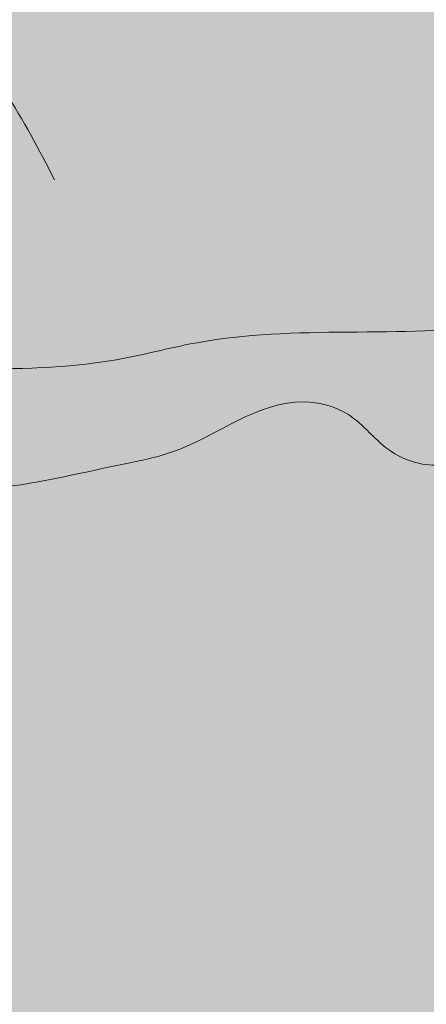
# Model space of a CAD drawing. Units: millimetres. Extents: x -386 to -281, y 73 to 178.
# Drawn here: x -376 to -375, y 88 to 89 of the extents above; entities that cross this region are included whole.
import ezdxf

# ---------------------------------------------------------------- set-up
doc = ezdxf.new("R2010")
doc.units = ezdxf.units.MM
doc.header["$MEASUREMENT"] = 0
for name, color, linetype, lineweight in [('0.1', 7, 'Continuous', 9), ('TEXTURA LINEAS BLANCAS', 255, 'Continuous', 13), ('texturas s{olidas', 253, 'Continuous', 9)]:
    doc.layers.add(name, color=color, linetype=linetype, lineweight=lineweight)

# ---------------------------------------------------------------- blocks, each defined once
blk = doc.blocks.new('NUBES')
at = {"layer": 'texturas s{olidas'}
h = blk.add_hatch(color=151, dxfattribs=at)
h.set_gradient(color1=(127, 191, 255), rotation=89.99999999999996, one_color=1, tint=1, name='CYLINDER')
edge = h.paths.add_edge_path()
edge.add_spline(control_points=[(-0.0001425954216074, 5.72154734755e-05), (-0.1304271485120125, 0.0525992431401505), (-0.0561883866150765, 1.035864400676473), (-0.4597456127289661, 1.178891965055981), (-0.5930419074254587, 1.183369822836879)], knot_values=[0.5644684363304818, 0.5644684363304818, 0.5644684363304818, 0.5644684363304818, 0.5872984147072132, 0.596130632897232, 0.596130632897232, 0.596130632897232, 0.596130632897232], degree=3, periodic=0)
edge.add_spline(control_points=[(-0.5930419074254587, 1.183369822836879), (-0.8682400627872084, 1.192614627459988), (-1.488974021831268, 0.9506092441220062), (-2.091168843708941, 1.06491598181833), (-2.638730514245365, 0.9178886703348323), (-3.039532827536503, 0.4716663966624992), (-3.770965114988142, 0.5080923567705327), (-4.453154112629587, 0.4097705627409596), (-5.386522950961534, 0.6580594827166806), (-6.202226703441168, 0.788253239005485), (-6.85487069570149, 1.332757397954877), (-7.389489961342861, 1.214116417822879), (-7.993370193239571, 1.279587764016866), (-8.79729473725024, 1.090075088695812), (-10.04971474754154, 1.543072633528366), (-11.00181273421742, 0.7192554898721255), (-11.87384332559543, 0.7322206857525089), (-12.26499406955565, 0.7875118145536248), (-12.82343861776792, 1.019838803268044), (-13.42257400055655, 1.148306284962359), (-14.05671877592431, 1.074181944986889), (-14.39231577366513, 1.176713680986267), (-14.54781836872121, 1.224222899276353)], knot_values=[0.596130632897232, 0.596130632897232, 0.596130632897232, 0.596130632897232, 0.6143652744466659, 0.6272666371768559, 0.6372434127447212, 0.6489048437902297, 0.6633662802523786, 0.6810520363072441, 0.6932344015599706, 0.7246203378949394, 0.7329764229747531, 0.7449227788710238, 0.7568681602703242, 0.7722258691956321, 0.7967116711401693, 0.8359929981703217, 0.84029345241387, 0.8523914155288114, 0.8610039520979634, 0.8789972332510047, 0.8909426146505325, 0.9012568597288154, 0.9012568597288154, 0.9012568597288154, 0.9012568597288154], degree=3, periodic=0)
edge.add_spline(control_points=[(-14.54781836872121, 1.224222899275672), (-14.09162349946768, 1.356084321229784), (-13.528241006097, 1.518927925326235), (-12.81531914015727, 1.384599816363843), (-12.4358519068013, 1.171347756070758), (-12.00382650227072, 1.203547836583195), (-11.61755590750908, 1.078058221661591), (-10.86159361889269, 1.081326237558924), (-10.0659111399475, 1.821954167899605), (-9.023082525083963, 1.611491064693779), (-8.16624460151229, 1.360600034974934), (-7.870343387811543, 2.080296495672938), (-7.220869762064919, 1.861115007441185), (-6.716240907097813, 1.921315262301675), (-6.251082961492668, 1.605321634658479), (-5.708191528314956, 1.470803594046173), (-4.986347516882116, 1.186987357808219), (-4.162225925884627, 1.342734794103307), (-3.426262607616536, 1.331601391677168), (-3.006980823856564, 1.597363652732838), (-2.861437567088841, 1.64575375340155)], knot_values=[0, 0, 0, 0, 0.0296756643552192, 0.0366482635024983, 0.0459608023488614, 0.0568540316297705, 0.0633663865380521, 0.0718415849416823, 0.1041463964579996, 0.1228415285209654, 0.1406231783737688, 0.1502959977549985, 0.162776648331853, 0.1767939638656408, 0.182692489082163, 0.1977365372021517, 0.2126448127760808, 0.231328788394247, 0.249908798447295, 0.2598764715294186, 0.2598764715294186, 0.2598764715294186, 0.2598764715294186], degree=3, periodic=0)
edge.add_spline(control_points=[(-2.861437567088841, 1.645753753400867), (-2.87206980230394, 1.690352023965033), (-2.899595358329406, 1.805811489420874), (-3.035279730110004, 1.913508784061034), (-3.173992081650681, 2.032698110882336), (-3.593103139282333, 2.166862107031249), (-3.114405508361529, 2.061666435560709), (-2.761330168248264, 2.293239785993478), (-2.292325029291305, 2.29010601847119), (-1.865742132588934, 2.555537230299759), (-1.507270342278046, 2.737064120683953), (-1.062612439591362, 2.691409565747449), (-0.6212466389823704, 2.966452284689636), (-0.1964670029793751, 2.87360787268858), (0.2570327831267605, 2.770321266404266), (0.4894797699063247, 3.077681636303281), (1.259031934099311, 3.051990768487311), (1.994022033732676, 3.243211994757871), (2.851996167517425, 3.308166435354733), (3.197017965758618, 3.554300905163471), (3.610210200517372, 3.681731700528303), (4.062339508766854, 3.299306114092928), (4.680905797153624, 3.171521998039223), (5.493595875345929, 3.057335405071626), (6.102854302388092, 2.749066124694536), (6.783910455477664, 2.727457198012983), (7.230623170270064, 2.783178097366259), (7.722946522547432, 2.712611229400522), (7.941550402520419, 2.26210865307223), (8.69532101342429, 2.381356191051394), (9.463393899494804, 2.075823870278838), (9.768088260532068, 2.559892712373539), (9.966525530633588, 2.793279326554226), (10.33149323343105, 2.696000585026524), (10.44795748681986, 2.319087800392479), (10.91165178403798, 2.196457667771254), (11.33381090981311, 2.240991571200194), (11.8065070946966, 2.410147174616211), (12.24488250942659, 2.236918480384929), (12.93364427369579, 2.307275247152003), (13.43083136800692, 1.98314942021494), (14.05196370113617, 1.925506106770284), (14.27158483793209, 2.243253168471654), (14.72429445624857, 2.084393091863944), (15.21515449010849, 1.989158833450119), (15.86869201586501, 1.760325032480634), (16.48853350924969, 1.50817569689377), (17.04252739965294, 1.672561195461298), (17.44866469297494, 1.601503392240146), (18.42726984024557, 1.432740327545728), (19.5191929558041, 1.5768717169002), (20.78750004922222, 1.23020243556425), (21.58151321850028, 1.226019675692214), (22.31129501226632, 1.216771693174905), (22.88846334811251, 1.386408121040801), (23.51919262299452, 1.161190841218284), (24.34370793147173, 0.9276621749485228), (24.92265984872938, 0.6454466802877051), (25.24795978814291, 0.4868762004618361)], knot_values=[0, 0, 0, 0, 0.0028902653004229, 0.0074825432106144, 0.0101676604150254, 0.0159662284937591, 0.0234805730827853, 0.0253466378673659, 0.0440985583729005, 0.0502607846454294, 0.0575500045022006, 0.0693575090561728, 0.0774189218743865, 0.0891367547274728, 0.0962462552096862, 0.1050500630597076, 0.1096607885472397, 0.1438982244439905, 0.1549506256518749, 0.1629782657520161, 0.1710841522868861, 0.180045032227079, 0.1979990934685614, 0.2111800652173561, 0.2325707441488888, 0.2405131283785781, 0.2542949251299017, 0.26209318292344, 0.270064132597325, 0.2818716371512972, 0.3062998277891537, 0.3104713713139299, 0.3175772624380808, 0.3240577306167856, 0.3300738957651162, 0.3409259084477178, 0.3505637793222926, 0.3578544217569776, 0.3721456463493027, 0.378824847206964, 0.4014159857327128, 0.4089418924955627, 0.4152008821451761, 0.4223469783597566, 0.4357113773457039, 0.4489106875767149, 0.4665274226042515, 0.4766240290252302, 0.4846001571906044, 0.4926296435537465, 0.5403839498706172, 0.5529262281199362, 0.5763962856165376, 0.590915805675181, 0.5995950708566827, 0.6140323951174074, 0.6320200907833456, 0.6550886919435853, 0.6550886919435853, 0.6550886919435853, 0.6550886919435853], degree=3, periodic=0)
edge.add_spline(control_points=[(25.24795978814291, 0.4868762004618361), (24.96128276179979, 0.4150194801412681), (24.37783152999737, 0.2687751419790629), (23.46673925484129, 0.2616323287822979), (22.63386755414649, -0.0025668507131513), (22.03950101436431, 0.333008098165692), (21.36576594431744, 0.3455799374420962), (20.78204592088014, 0.4945234690461576), (19.99317799088158, 0.6441366896541468), (19.49994763593486, 1.075571484977329), (18.88531754353335, 0.9157505271776925), (18.6881259458105, 0.6308123558319494), (18.08259981622541, 0.3939302527116979), (17.43923344010091, 1.004123781476718), (16.46738228514687, 0.8613050876134591), (15.51947396565674, 0.9046481461459734), (14.44010947915967, 0.9051311194550636), (13.49567971007173, 0.8592908802960437), (12.65297639612436, 0.8080390679292007), (11.99110766726971, 1.061630193415908), (11.19513058344591, 1.129596018407653), (10.89982782953757, 0.4432019573622484), (10.13265022382143, 0.7279935810949496), (9.531342896670141, 1.093032179322334), (8.64534785570413, 1.555767955387636), (8.228149289472185, 0.934141685239524), (7.725939813144804, 0.9353544303982062), (7.332277956536129, 1.137330581471529), (6.887266269699237, 1.357926789622978), (6.158336494211082, 1.446611749902444), (5.293940234925456, 1.181048554360813), (4.365227211066438, 1.343735218906658), (3.490813134618178, 1.25097931247933), (2.64605771710319, 0.8954746296113854), (1.728587781309215, 0.5855176990521616), (0.6867988959022568, 1.014016370092349), (0.1285059941353666, -0.0512997209674495), (5.62970399e-08, -2.24736709e-08)], knot_values=[0, 0, 0, 0, 0.0188287740011493, 0.0383207246299307, 0.0587776779255095, 0.0710432068642401, 0.0798244050197312, 0.1015080579151416, 0.1095043270973404, 0.1312950263047542, 0.1383544782817632, 0.1472911507863239, 0.1525121202940729, 0.1779651421099882, 0.1925114553871393, 0.21384611315988, 0.2390602425716591, 0.2613865282074284, 0.274963217198835, 0.2918981135474535, 0.3084981172183766, 0.3174328246834582, 0.33210858097737, 0.3485905566085117, 0.3704680998780029, 0.3794047723825266, 0.3910824682099572, 0.3984668208385421, 0.408015855415358, 0.4226906457434149, 0.4442233243296414, 0.4646113882208481, 0.4821737845318301, 0.4996548707427185, 0.5235401406105226, 0.5419649510297418, 0.5644601082503921, 0.5644601082503921, 0.5644601082503921, 0.5644601082503921], degree=3, periodic=0)
edge.add_arc((-0.5693224912828329, -1.418694053341595), 1.528666384815103, 5.7510940714875005, 68.13438651207417, ccw=False)
edge.add_arc((1.278999712646964, -1.748646771821426), 0.5835909835642629, 10.364379711797426, 124.1197240395409, ccw=False)
edge.add_arc((2.175849410154225, -2.905166689018415), 1.302152448748792, -20.12389846154298, 104.3522478014379, ccw=False)
edge.add_spline(control_points=[(3.398506529566475, -3.353174019464574), (3.439484003360576, -3.527582521825422), (3.516123460670085, -3.853775713688547), (3.039528397505591, -3.677706375093293), (3.003615546022046, -3.376089646143666), (2.660007093014995, -3.053138139985321), (2.415873277652622, -2.504841716195981), (1.705307426012609, -2.467221553541773), (0.9856877004099258, -2.592251131402008), (0.3387385523868716, -1.850386197332509), (-0.535643762078621, -1.583620392292573), (-1.43251485582948, -1.646645590599973), (-2.240284064937326, -1.47812703095235), (-2.872820498178271, -1.919188255760104), (-3.478818491432888, -2.28872213015046), (-4.479962505333901, -1.922847775024876), (-5.510062748774203, -2.341446201129883), (-6.652203886890218, -1.801417627338421), (-7.761587516701637, -1.803593361560839), (-8.925068215929059, -1.763708593381235), (-10.05866610249359, -1.507353022915026), (-11.08519606746279, -0.9538399160235258), (-11.91081656594417, -0.7635029093837602), (-12.30666047636146, -0.6722457941073117)], knot_values=[0, 0, 0, 0, 0.0083658187905887, 0.0156464455396962, 0.0205366979866578, 0.0271396968461327, 0.0450550608529623, 0.0539811922080145, 0.0702302690265803, 0.0890613778740538, 0.1113168910150544, 0.1264495221072479, 0.1471692724184208, 0.1602646272090036, 0.1746882299431974, 0.1899451151038657, 0.2239862178013039, 0.2391709520104916, 0.2682641361152378, 0.293969328342307, 0.3139120917069596, 0.3420654306168325, 0.3679959444577194, 0.3679959444577194, 0.3679959444577194, 0.3679959444577194], degree=3, periodic=0)
edge.add_arc((-11.14383694097546, -3.322461120764613), 2.894097415792263, 60.27613697988471, 113.69021719959619, ccw=False)
edge.add_arc((-8.513694028858026, -1.659471982851014), 1.46680610551312, 48.2726012405555, 144.570067891903, ccw=False)
edge.add_arc((-6.438836011827563, -2.376387827500479), 2.118686707483085, 35.43720382095319, 121.2326816843356, ccw=False)
edge.add_arc((-3.925388267829703, -1.774014493732633), 1.005837517219235, 56.71735870971821, 141.5062198880891, ccw=False)
edge.add_arc((-2.23075548760937, -1.230266307827946), 1.180653627984233, 55.53992219396332, 165.4251287759805, ccw=False)
edge.add_arc((-0.5693224912828329, -1.418694053339605), 1.528666384815103, 68.91408447955502, 130.5291936057384, ccw=False)
h = blk.add_hatch(color=151, dxfattribs=at)
h.set_gradient(color1=(127, 191, 255), rotation=89.99999999999996, one_color=1, tint=1, name='CYLINDER')
edge = h.paths.add_edge_path()
edge.add_spline(control_points=[(62.57617324282865, -0.7960924255860391), (62.31593329129829, -0.6692360417252416), (61.85277175749206, -0.4434636459967578), (61.1931595107085, -0.2566407129807544), (60.68857609080487, -0.0764668891227984), (60.22684142212802, -0.2121760314150265), (59.64301598711472, -0.2047776454013501), (59.00780545169254, -0.201431437504084), (57.9931597769564, 0.0759039875649705), (57.11962128450887, -0.0394011239186511), (56.33673716669271, 0.09560932783711), (56.01182733203494, 0.1524555704137924), (55.56863221971344, 0.0209471715600103), (55.07275902500578, 0.2226666400296153), (54.54992900440129, 0.4057336808049854), (54.15724097731207, 0.4819210875361364), (53.79507328265844, 0.609009148822338), (53.61937637322262, 0.354811499460709), (53.1224705067184, 0.4009261502166055), (52.72472083126969, 0.6602268117666767), (52.17371141985402, 0.6039413983527311), (51.82301108807221, 0.7425243537377355), (51.44485414016481, 0.6071998710050936), (51.10712683954353, 0.5715727482615875), (50.73617140176839, 0.6696768543587837), (50.64299999905915, 0.9712070820659732), (50.35102583682146, 1.049030075287872), (50.19227602074034, 0.8623207839433462), (49.94852053191062, 0.4750657102680407), (49.33406222305393, 0.7194915668860631), (48.73104573433103, 0.6240935365024713), (48.55616263035244, 0.9844955975648872), (48.16230394853028, 1.040949091938045), (47.80493377669609, 0.9963723724551414), (47.26008885422332, 1.013659513800689), (46.77268211259161, 1.260274938101815), (46.12253005003775, 1.35162421247628), (45.62767701932762, 1.453851505318879), (45.26597357272885, 1.75979197446702), (44.93541978492068, 1.657847338175655), (44.65940234632808, 1.460939762328504), (43.97302303930064, 1.408976209850719), (43.38503095959413, 1.255999228834866), (42.76938922824, 1.27655192308748), (42.58343163881407, 1.030663627168451), (42.22063180993018, 1.113292912195787), (41.88080810112933, 1.187568441796654), (41.52771546063968, 0.9675342666425876), (41.1719891384905, 1.004057910591882), (40.88521170624242, 0.8588363982842679), (40.54394538888072, 0.646491428821719), (40.16874127771461, 0.6489984428394564), (39.88628100562392, 0.4637397624935602), (39.50332290088818, 0.5478962996699579), (39.8386117469945, 0.4405651027508384), (39.9495816282265, 0.3452136412936397), (40.05812912565125, 0.259055805581113), (40.08014957047136, 0.1666882332169166), (40.08865535864241, 0.1310096167655956)], knot_values=[0, 0, 0, 0, 0.0230686011602397, 0.041056296826178, 0.0554936210869026, 0.0641728862684043, 0.078692406327048, 0.1021624638236491, 0.1147047420729681, 0.1624590483898388, 0.1704885347529809, 0.1784646629183553, 0.1885612693393338, 0.2061780043668704, 0.2193773145978815, 0.2327417135838289, 0.2398878097984096, 0.2461467994480226, 0.2536727062108726, 0.2762638447366213, 0.2829430455942826, 0.2972342701866077, 0.3045249126212928, 0.3141627834958676, 0.3250147961784691, 0.3310309613267996, 0.3375114295055045, 0.3446173206296554, 0.3487888641544317, 0.3732170547922882, 0.3850245593462604, 0.3929955090201453, 0.4007937668136838, 0.4145755635650075, 0.4225179477946965, 0.4439086267262292, 0.4570895984750239, 0.4750436597165063, 0.4840045396566994, 0.4921104261915695, 0.5001380662917106, 0.5111904674995948, 0.5454279033963456, 0.5500386288838777, 0.5588424367338991, 0.5659519372161128, 0.577669770069199, 0.5857311828874125, 0.597538687441385, 0.604827907298156, 0.6109901335706849, 0.6297420540762194, 0.6316081188608001, 0.6391224634498263, 0.6449210315285601, 0.6476061487329711, 0.6521984266431624, 0.6550886919435853, 0.6550886919435853, 0.6550886919435853, 0.6550886919435853], degree=3, periodic=0)
edge.add_spline(control_points=[(40.08865535863971, 0.1310096167642314), (39.97222075322543, 0.0922975362298075), (39.63679532621791, -0.1203122726138872), (39.04802467160653, -0.1114055506728846), (38.3887273988089, -0.2360034997084313), (37.8112521896619, -0.0089505107184777), (37.37693904312073, 0.0986639217716174), (37.00481268663452, 0.3514588238862757), (36.60110960266184, 0.3032986199975198), (36.08153070206482, 0.4786438105829234), (35.8448097311034, -0.0971133579751609), (35.15933939224578, 0.1035994657995047), (34.32507650035677, 0.2719699483646991), (33.68853051719998, -0.3205323959078328), (33.0837606863065, -0.3231468086257223), (32.77474421049646, -0.2227551166886883), (32.42912388687319, -0.2485151810986395), (32.12555010018832, -0.0779135328639313), (31.55521260743626, 0.0295489543057102), (31.10450661274035, -0.100725928971201), (30.73955071733735, -0.2062150665346962)], knot_values=[0, 0, 0, 0, 0.0099676730820142, 0.0285476831350622, 0.0472316587532284, 0.0621399343271575, 0.0771839824471462, 0.0830825076636685, 0.0970998231974562, 0.1095804737743107, 0.1192532931555404, 0.1370349430083438, 0.1557300750713096, 0.1880348865876269, 0.1965100849912571, 0.2030224398995387, 0.2139156691804478, 0.2232282080268109, 0.2302008071740901, 0.2598764715293092, 0.2598764715293092, 0.2598764715293092, 0.2598764715293092], degree=3, periodic=0)
edge.add_spline(control_points=[(30.73955071733735, -0.2062150665340141), (30.86395279337967, -0.2442224411663574), (31.13243039157578, -0.3262478299662916), (31.63974621186799, -0.2669483579861662), (32.11905451810753, -0.369722343332171), (32.56581015665414, -0.5555839343272737), (32.87873075188645, -0.5998168372948385), (33.57635522470855, -0.6101889943417973), (34.33803362256867, 0.0488647312224657), (35.33996960755258, -0.313533333698274), (35.98310928826504, -0.1619231365645533), (36.4662133558727, -0.2143003608977096), (36.89390914320621, -0.119387108272349), (37.41602251728273, -0.5549927101188246), (38.06860501417623, -0.6591233462066839), (38.81525488592752, -0.8578109815566675), (39.361180132762, -0.7789359826117562), (39.94577994108431, -0.8087592865890654), (40.26792933878596, -0.4498970094123253), (40.70094317320036, -0.3385696192529508), (41.31910090421206, -0.4085261816255752), (42.00195891966539, -0.2239033781578428), (42.56475441606696, -0.5521047501563316), (43.08497003375987, -0.635988765916295), (43.75521689626975, -0.6303217284321933), (44.49579842499907, -0.4874617663704158), (45.17018973362655, -0.1805744753090721), (45.87007148402017, -0.111946607151026), (46.61293177170228, -0.2403435679756285), (47.30447931916024, -0.0283789533509662), (47.8876177725956, -0.0992415245564189), (48.24362788278133, -0.2757305952911224), (48.55855722068918, -0.4373091711145209), (48.96032485352498, -0.4382801910564356), (49.2940836906464, 0.0590210775069977), (50.00287973129707, -0.3111676687458384), (50.48392559102513, -0.6031985155718758), (51.09766767599467, -0.8310318208497733), (51.33390987905158, -0.2819165708947935), (51.97069154613791, -0.3362892313372185), (52.50018652921379, -0.5391621315880002), (53.17434918036997, -0.4981606817295872), (53.92989299564486, -0.4614884903857617), (54.79338458483653, -0.4618748690407985), (55.55171124043591, -0.4965493158651955), (56.32919216439312, -0.3822943607742104), (56.84388526530529, -0.8704491837815453), (57.32830616895672, -0.6809435012913809), (57.48605944714517, -0.4529929642116032), (57.97776352105348, -0.3251361979744161), (58.3723478050183, -0.6702840342311447), (59.00344214901451, -0.7899746107199804), (59.47041816776028, -0.9091294360040364), (60.00940622380904, -0.9191869074214762), (60.48489945562915, -1.187646866526958), (61.15119681618534, -0.9762875229299652), (61.88007063631493, -0.9705732723720076), (62.34683162175497, -0.8535778018422207), (62.57617324282865, -0.7960924255860391)], knot_values=[0, 0, 0, 0, 0.0082513960626165, 0.0178077011822615, 0.032202326104694, 0.0390923553599817, 0.0487707258519356, 0.0522110892468083, 0.0836361508709178, 0.1032247924265465, 0.1155109595667927, 0.1250672646862103, 0.1346243494032269, 0.141309217467092, 0.1664179665350751, 0.1761638587372574, 0.1903124635811156, 0.2018816127508582, 0.2112107575872677, 0.2191921780415622, 0.2295132682257257, 0.2511667560172652, 0.2609241686328716, 0.269898396316629, 0.2846382446520385, 0.3037464605462695, 0.3177313295149588, 0.3317812465637342, 0.3480916976767449, 0.3653178405457131, 0.377057672808135, 0.384696900469612, 0.3906043825724649, 0.3999465392344315, 0.4070958772380437, 0.4245979118536047, 0.4377834923585441, 0.4495240973936748, 0.456671863365723, 0.4699518663024961, 0.4834997833813901, 0.4943611345745043, 0.5122221630831079, 0.5323934666125312, 0.5494611928307465, 0.5610982434524332, 0.5814606609051846, 0.58563743651137, 0.5927867745150099, 0.5984343360966086, 0.6158668954625639, 0.6222639108082988, 0.6396108331246511, 0.6466357916490661, 0.6564482148000094, 0.6728137774365063, 0.6884073379395323, 0.7034703571404503, 0.7034703571404503, 0.7034703571404503, 0.7034703571404503], degree=3, periodic=0)
h = blk.add_hatch(color=151, dxfattribs=at)
h.set_gradient(color1=(127, 191, 255), rotation=89.99999999999996, one_color=1, tint=1, name='CYLINDER')
edge = h.paths.add_edge_path()
edge.add_spline(control_points=[(68.40016161965559, -2.689366084359903), (68.13992166812523, -2.562509700499106), (67.67676013431901, -2.336737304770621), (67.01714788753543, -2.149914371754674), (66.51256446763227, -1.969740547896659), (66.05082979895496, -2.105449690188891), (65.46700436394167, -2.098051304175214), (64.83179382851995, -2.094705096277949), (63.81714815378336, -1.817369671208894), (62.94360966133627, -1.932674782692514), (62.16072554351967, -1.797664330936754), (61.83581570886236, -1.740818088360014), (61.39262059654083, -1.872326487213851), (60.89674740183318, -1.670607018744249), (60.37391738122825, -1.48753997796882), (59.98122935413949, -1.411352571237668), (59.6190616594854, -1.284264509951524), (59.44336475005002, -1.538462159313155), (58.94645888354535, -1.492347508557313), (58.54870920809662, -1.233046847007129), (57.997699796681, -1.289332260421188), (57.64699946489916, -1.150749305036129), (57.26884251699221, -1.286073787768827), (56.93111521637093, -1.321700910512277), (56.56015977859579, -1.22359680441508), (56.4669883758861, -0.9220665767078908), (56.17501421364839, -0.8442435834859907), (56.01626439756774, -1.030952874830401), (55.77250890873802, -1.418207948505878), (55.15805059988089, -1.173782091887855), (54.55503411115842, -1.269180122271335), (54.38015100717939, -0.9087780612089772), (53.98629232535767, -0.8523245668358184), (53.62892215352349, -0.8969012863186661), (53.08407723105029, -0.8796141449732315), (52.59667048941857, -0.6329987206720489), (51.94651842686472, -0.5416494462975266), (51.45166539615457, -0.4394221534549274), (51.08996194955579, -0.133481684306787), (50.75940816174806, -0.2354263205982079), (50.48339072315503, -0.4323338964453571), (49.7970114161276, -0.4842974489230303), (49.20901933642153, -0.6372744299389979), (48.59337760506696, -0.616721735686383), (48.40742001564104, -0.8626100316054703), (48.04462018675758, -0.7799807465781328), (47.70479647795581, -0.7057052169772648), (47.35170383746662, -0.9257393921312767), (46.99597751531745, -0.8892157481819822), (46.70920008306985, -1.034437260489593), (46.36793376570813, -1.246782229952145), (45.99272965454201, -1.244275215934464), (45.71026938245132, -1.429533896280303), (45.32731127771511, -1.345377359103961), (45.66260012382143, -1.452708556023083), (45.77357000505344, -1.548060017480224), (45.88211750247864, -1.634217853192694), (45.90413794729829, -1.726585425557004), (45.91264373546937, -1.762264042008268)], knot_values=[0, 0, 0, 0, 0.0230686011602397, 0.041056296826178, 0.0554936210869026, 0.0641728862684043, 0.078692406327048, 0.1021624638236491, 0.1147047420729681, 0.1624590483898388, 0.1704885347529809, 0.1784646629183553, 0.1885612693393338, 0.2061780043668704, 0.2193773145978815, 0.2327417135838289, 0.2398878097984096, 0.2461467994480226, 0.2536727062108726, 0.2762638447366213, 0.2829430455942826, 0.2972342701866077, 0.3045249126212928, 0.3141627834958676, 0.3250147961784691, 0.3310309613267996, 0.3375114295055045, 0.3446173206296554, 0.3487888641544317, 0.3732170547922882, 0.3850245593462604, 0.3929955090201453, 0.4007937668136838, 0.4145755635650075, 0.4225179477946965, 0.4439086267262292, 0.4570895984750239, 0.4750436597165063, 0.4840045396566994, 0.4921104261915695, 0.5001380662917106, 0.5111904674995948, 0.5454279033963456, 0.5500386288838777, 0.5588424367338991, 0.5659519372161128, 0.577669770069199, 0.5857311828874125, 0.597538687441385, 0.604827907298156, 0.6109901335706849, 0.6297420540762194, 0.6316081188608001, 0.6391224634498263, 0.6449210315285601, 0.6476061487329711, 0.6521984266431624, 0.6550886919435853, 0.6550886919435853, 0.6550886919435853, 0.6550886919435853], degree=3, periodic=0)
edge.add_spline(control_points=[(45.91264373546665, -1.762264042009633), (45.79620913005282, -1.800976122544055), (45.46078370304485, -2.013585931387749), (44.87201304843392, -2.004679209446749), (44.21271577563628, -2.129277158482294), (43.63524056648929, -1.90222416949234), (43.20092741994767, -1.79460973700219), (42.82880106346147, -1.541814834887644), (42.42509797948878, -1.589975038776399), (41.90551907889175, -1.414629848190881), (41.66879810793034, -1.990387016749025), (40.98332776907271, -1.789674192974301), (40.14906487718372, -1.621303710409164), (39.51251889402738, -2.213806054681694), (38.90774906313345, -2.216420467399585), (38.59873258732341, -2.116028775462496), (38.2531122637006, -2.141788839872446), (37.94953847701528, -1.971187191637794), (37.37920098426321, -1.863724704468154), (36.92849498956775, -1.993999587745063), (36.56353909416476, -2.09948872530856)], knot_values=[0, 0, 0, 0, 0.0099676730820142, 0.0285476831350622, 0.0472316587532284, 0.0621399343271575, 0.0771839824471462, 0.0830825076636685, 0.0970998231974562, 0.1095804737743107, 0.1192532931555404, 0.1370349430083438, 0.1557300750713096, 0.1880348865876269, 0.1965100849912571, 0.2030224398995387, 0.2139156691804478, 0.2232282080268109, 0.2302008071740901, 0.2598764715293092, 0.2598764715293092, 0.2598764715293092, 0.2598764715293092], degree=3, periodic=0)
edge.add_spline(control_points=[(36.56353909416476, -2.099488725307878), (36.68794117020662, -2.137496099940221), (36.95641876840318, -2.219521488740154), (37.4637345886954, -2.160222016760029), (37.94304289493448, -2.262996002105978), (38.38979853348155, -2.448857593101138), (38.70271912871385, -2.493090496068703), (39.4003436015355, -2.50346265311566), (40.16202199939562, -1.844408927551455), (41.16395798437998, -2.206806992472138), (41.80709766509198, -2.055196795338474), (42.2902017327001, -2.107574019671573), (42.71789752003313, -2.012660767046213), (43.24001089411011, -2.448266368892629), (43.89259339100315, -2.552397004980434), (44.63924326275491, -2.75108464033053), (45.18516850958896, -2.672209641385677), (45.76976831791125, -2.70203294536293), (46.09191771561291, -2.343170668186187), (46.52493155002728, -2.231843278026814), (47.14308928103901, -2.301799840399382), (47.82594729649234, -2.117177036931706), (48.38874279289394, -2.445378408930139), (48.90895841058683, -2.529262424690159), (49.57920527309671, -2.523595387205999), (50.31978680182646, -2.380735425144279), (50.9941781104535, -2.073848134082936), (51.69405986084711, -2.00522026592489), (52.43692014852922, -2.133617226749493), (53.12846769598717, -1.92165261212483), (53.71160614942255, -1.992515183330283), (54.06761625960825, -2.169004254064985), (54.38254559751658, -2.330582829888384), (54.78431323035193, -2.331553849830243), (55.11807206747381, -1.83425258126692), (55.82686810812401, -2.204441327519703), (56.30791396785205, -2.496472174345854), (56.92165605282162, -2.724305479623693), (57.15789825587854, -2.175190229668658), (57.79467992296532, -2.229562890111083), (58.32417490604122, -2.432435790361751), (58.99833755719737, -2.391434340503451), (59.75388137247228, -2.354762149159568), (60.61737296166348, -2.355148527814606), (61.37569961726332, -2.389822974639002), (62.15318054122007, -2.275568019548018), (62.66787364213223, -2.763722842555409), (63.15229454578365, -2.574217160065299), (63.31004782397257, -2.346266622985464), (63.80175189788086, -2.218409856748279), (64.1963361818448, -2.563557693005009), (64.82743052584146, -2.683248269493788), (65.29440654458767, -2.802403094777957), (65.83339460063644, -2.812460566195453), (66.3088878324561, -3.080920525300825), (66.9751851930123, -2.869561181703828), (67.70405901314189, -2.863846931145813), (68.17081999858192, -2.746851460616082), (68.40016161965559, -2.689366084359903)], knot_values=[0, 0, 0, 0, 0.0082513960626165, 0.0178077011822615, 0.032202326104694, 0.0390923553599817, 0.0487707258519356, 0.0522110892468083, 0.0836361508709178, 0.1032247924265465, 0.1155109595667927, 0.1250672646862103, 0.1346243494032269, 0.141309217467092, 0.1664179665350751, 0.1761638587372574, 0.1903124635811156, 0.2018816127508582, 0.2112107575872677, 0.2191921780415622, 0.2295132682257257, 0.2511667560172652, 0.2609241686328716, 0.269898396316629, 0.2846382446520385, 0.3037464605462695, 0.3177313295149588, 0.3317812465637342, 0.3480916976767449, 0.3653178405457131, 0.377057672808135, 0.384696900469612, 0.3906043825724649, 0.3999465392344315, 0.4070958772380437, 0.4245979118536047, 0.4377834923585441, 0.4495240973936748, 0.456671863365723, 0.4699518663024961, 0.4834997833813901, 0.4943611345745043, 0.5122221630831079, 0.5323934666125312, 0.5494611928307465, 0.5610982434524332, 0.5814606609051846, 0.58563743651137, 0.5927867745150099, 0.5984343360966086, 0.6158668954625639, 0.6222639108082988, 0.6396108331246511, 0.6466357916490661, 0.6564482148000094, 0.6728137774365063, 0.6884073379395323, 0.7034703571404503, 0.7034703571404503, 0.7034703571404503, 0.7034703571404503], degree=3, periodic=0)
h = blk.add_hatch(color=151, dxfattribs=at)
h.set_gradient(color1=(127, 191, 255), rotation=89.99999999999996, one_color=1, tint=1, name='CYLINDER')
edge = h.paths.add_edge_path()
edge.add_arc((36.93090984496257, -2.999420478878107), 0.9117353228499784, 127.8614721101126, 183.3737067391389, ccw=False)
edge.add_spline(control_points=[(36.37132823268803, -2.279608199084917), (36.16898063203829, -2.219643565448107), (35.66814518153978, -2.071223647420652), (34.53678866392011, -2.123684746224796), (33.68746433066462, -1.779706323742514), (33.12975851838883, -1.55383411214268)], knot_values=[0, 0, 0, 0, 0.0134601963686578, 0.0333156582555806, 0.0712882344240202, 0.0712882344240202, 0.0712882344240202, 0.0712882344240202], degree=3, periodic=0)
edge.add_spline(control_points=[(33.12975851838883, -1.553834112143363), (32.93246336062339, -1.583521047521115), (32.62817256583048, -1.629307580061038), (32.04386373311445, -1.516074227143745), (31.49110649704744, -1.471084427671598), (30.76202504379899, -1.600326384974323), (30.12780022491688, -2.042699582001773), (29.25314884014688, -1.80611071955411), (28.59287098956111, -1.169961040771678), (27.65479273681012, -1.232125259173244), (27.02144160388389, -0.7991948500809941), (26.35444503610643, -0.8374927133638719), (25.74145583416066, -0.9084651036190508), (25.33692667229889, -1.659523569511063), (24.51615405062103, -1.524682085247718), (23.91545652452624, -1.3193832252756), (23.4367575602414, -1.231993601716681), (23.08470479212565, -1.524071206775033), (22.61790147009606, -1.317896828364495), (22.0633434258325, -1.339623155912647), (21.28930756862928, -1.657439104635557), (21.0082101047542, -2.200996936097566), (20.82599170914864, -2.553352430891774)], knot_values=[0, 0, 0, 0, 0.012644233500056, 0.0195013598147927, 0.0379525958190077, 0.0478414918949657, 0.06656848781683, 0.0844495035755775, 0.1005846005318458, 0.1234087166236676, 0.139977738605642, 0.146766083101459, 0.1660869971783574, 0.1750223392078897, 0.1969777637677083, 0.208014767663506, 0.2182549713778732, 0.2257195778499957, 0.2341947151108938, 0.2478396188763467, 0.2610758656991187, 0.2854681633024987, 0.2854681633024987, 0.2854681633024987, 0.2854681633024987], degree=3, periodic=0)
edge.add_arc((20.55094860824965, -3.056879659521312), 0.5737494028938894, 18.083996231330275, 61.35518436314891, ccw=False)
edge.add_spline(control_points=[(21.09635620906875, -2.878781578986943), (21.29602299673161, -3.06168794665848), (21.61405262180233, -3.35302154406622), (21.86647784390789, -3.900765513910585), (22.08704645811076, -4.256115831478382), (22.35320216284845, -4.569988311680387), (22.75189605235437, -4.477456976117878), (23.1708230128479, -4.41318310295793), (23.45338427214892, -4.080453647083515), (23.71587445680825, -3.487541228775056), (24.41646693438134, -3.055328696071171), (25.27233535244295, -2.983800485823167), (25.86172658729584, -2.934356955711336), (26.4302984009646, -3.124318755344007), (26.88281299716436, -3.237390474041603), (27.3703386089619, -3.192489368420069), (27.71032695766417, -3.829839312893341), (28.82819960741563, -3.216889521705693), (28.99469045841716, -4.044764088972272), (29.27783054030988, -4.343509420849841), (29.55997355540649, -4.600420119303803), (29.36536429716444, -5.083341711963385), (29.83641943823386, -4.882289521539746), (30.12520002781639, -4.92624770589509), (30.40126205330762, -4.813177515019106), (30.70428347751522, -4.444193758049722), (31.16827012678323, -3.988556225431693), (31.85350421985504, -4.294189962108587), (32.22390757490031, -4.272493155581174), (32.47222395279687, -4.230977622378643)], knot_values=[0, 0, 0, 0, 0.0171549598021594, 0.0273244513910071, 0.0379074899104229, 0.045106594049388, 0.0506050807750815, 0.0622941709792562, 0.0719183748219648, 0.0767288121073132, 0.1039784924488044, 0.1177596569539363, 0.1323771084951349, 0.1411221483888276, 0.1556479417083163, 0.1632693074577294, 0.1689290617432837, 0.1965683159947685, 0.2071525454764898, 0.2139728198562444, 0.2236203536239749, 0.2293959165244217, 0.2365027020941973, 0.2443860827963442, 0.2509020044761425, 0.2537318816191157, 0.2753481702199378, 0.2832960386617135, 0.2991294360891672, 0.2991294360891672, 0.2991294360891672, 0.2991294360891672], degree=3, periodic=0)
edge.add_arc((32.84989195188655, -5.120591916450621), 0.9664609199308006, 5.357399783006201, 113.0026813678881, ccw=False)
edge.add_arc((34.50570454641138, -5.212872811684118), 0.7171867536184018, 23.387007623557224, 165.2565804172224, ccw=False)
edge.add_arc((35.61472048089763, -5.669428165523013), 0.8675282381558185, 24.181915187224092, 121.3040505580287, ccw=False)
edge.add_arc((37.3134769563585, -5.403329944280244), 0.9117353228511784, 63.356459113599215, 174.3809283706171, ccw=False)
edge.add_arc((38.41330419254882, -4.709687851310775), 0.7015328375803792, 33.85651753456358, 170.0448183021162, ccw=False)
edge.add_arc((39.88313701481229, -4.702030820117045), 0.966460919930196, -3.6353785848143048, 156.6420104427511, ccw=False)
edge.add_arc((41.50417201925846, -5.051997427328956), 0.7171867536188046, 9.091217863030181, 156.2638020484078, ccw=False)
edge.add_spline(control_points=[(42.2123494995426, -4.938677102650214), (42.37596998192702, -5.089641933151825), (42.53959046430916, -5.240606763653432), (42.70321094669362, -5.391571594155833)], knot_values=[0, 0, 0, 0, 0.0142667169665773, 0.0142667169665773, 0.0142667169665773, 0.0142667169665773], degree=3, periodic=0)
edge.add_arc((42.70321094669088, -6.439895406376988), 1.048323812221142, 31.01922624766189, 89.99999999985448, ccw=False)
edge.add_spline(control_points=[(43.60161860997686, -5.899667226971473), (43.69545080825129, -5.988069411239509), (43.89669614890727, -6.177668802654238), (43.90372755796125, -6.446473756377598), (43.8938207593878, -6.595517128918687)], knot_values=[0.0029672927549085, 0.0029672927549085, 0.0029672927549085, 0.0029672927549085, 0.0108743544596368, 0.0199258566130022, 0.0199258566130022, 0.0199258566130022, 0.0199258566130022], degree=3, periodic=0)
edge.add_arc((44.74866998518246, -6.743294140815463), 0.8675282381563407, 33.17469355531517, 170.1922611441767, ccw=False)
edge.add_arc((46.38495162476511, -6.214934204557892), 0.9117353228499784, 72.34923748195621, 183.3737067388787, ccw=False)
edge.add_arc((47.36283666175495, -5.357904358505833), 0.7015328375806354, 42.84929590269701, 179.0375966701007, ccw=False)
edge.add_arc((48.81340550203457, -5.120591916450621), 0.9664609199308006, 84.87508385002081, 165.6347888110097, ccw=False)
edge.add_spline(control_points=[(48.89973697770121, -4.157994603935093), (48.88067225797796, -4.140906755362606), (48.86178003634767, -4.123561356406753), (48.84288781471786, -4.106215957450273)], knot_values=[0.1872742180589845, 0.1872742180589845, 0.1872742180589845, 0.1872742180589845, 0.1889026900850041, 0.1889026900850041, 0.1889026900850041, 0.1889026900850041], degree=3, periodic=0)
edge.add_arc((49.68624270614601, -4.309582058611566), 0.8675282381566963, 93.02990166635902, 166.4425548259375, ccw=False)
edge.add_spline(control_points=[(49.64038766604244, -3.443266550683516), (49.25581626036411, -3.459352600957515), (48.87124485468667, -3.475438651232193), (48.48667344901197, -3.491524701506818)], knot_values=[0, 0, 0, 0, 0.0246664149030309, 0.0246664149030309, 0.0246664149030309, 0.0246664149030309], degree=3, periodic=0)
edge.add_arc((47.61990314078594, -3.527780415196898), 0.8675282381563407, 3.9543124330521096e-09, 2.3952010471331846, ccw=False)
edge.add_spline(control_points=[(48.48743137894416, -3.527780415136361), (48.38583749970394, -3.584090967005181), (48.16677448018571, -3.705511269249313), (47.7272964523977, -3.6985770568117), (47.4677659248864, -4.06179925373101), (47.09935370788571, -4.059370060828936), (46.76698537741002, -3.943696669050778), (46.44553524654748, -3.672009297461953), (46.0071367862429, -3.5792340803207), (45.50898907427564, -3.97020736009358), (45.59004797489706, -3.522056067714629), (45.56871303583239, -3.229418046536806), (45.21994383189894, -2.968541303148583), (44.94191767462507, -3.131435281783808), (44.69151007944083, -3.162365090511912), (44.46811550572146, -3.363497492355576), (44.38399625765851, -3.136434766573017), (44.30252169619553, -3.016756844554833), (44.23546929066286, -2.844200679825235), (44.10549040185197, -2.709309522709076), (43.8652418593574, -2.639387030305613), (43.57587834237436, -2.595569602195553), (43.24781856753951, -2.589147332170681), (42.92426771160854, -2.653634864195509), (42.60684788383922, -2.715450792911269), (42.2862262594517, -2.703659790267182), (41.98255672076584, -2.695613375894595), (41.73045328720082, -2.422492209457856), (41.56377645706196, -2.218998046222623), (41.45726567308566, -2.084110814088603)], knot_values=[0.0084700739561006, 0.0084700739561006, 0.0084700739561006, 0.0084700739561006, 0.0158454068922734, 0.0243732239790524, 0.0348026862305617, 0.0406694575110569, 0.046518882190752, 0.0573028397056088, 0.0665732675011556, 0.0757402952800261, 0.0812844879381613, 0.0875134642112273, 0.095720953479062, 0.1033476422869178, 0.1058907385092486, 0.1127149389225388, 0.1151992650862601, 0.1190591232167028, 0.1225036006098852, 0.1268615252002276, 0.1304705381418113, 0.1382766391951286, 0.1456759931653145, 0.1513030863798737, 0.1594134146952222, 0.1661968867070976, 0.1721279576363791, 0.1778102474012666, 0.1889026900850041, 0.1889026900850041, 0.1889026900850041, 0.1889026900850041], degree=3, periodic=0)
edge.add_spline(control_points=[(41.45726567308019, -2.084110814087236), (41.35075488910388, -2.218998046220576), (41.18407805896732, -2.422492209457232), (40.93197462539729, -2.695613375895276), (40.62830508671686, -2.703659790267182), (40.30768346232615, -2.715450792911269), (39.99026363455505, -2.653634864195509), (39.66671277862861, -2.589147332170681), (39.33865300378875, -2.595569602196292), (39.04928948680846, -2.639387030305613), (38.80904094431389, -2.709309522708508), (38.67906205550072, -2.844200679825916), (38.61200964997033, -3.016756844554833), (38.53053508850461, -3.136434766572333), (38.44641584044439, -3.363497492356258), (38.22302126672547, -3.162365090513218), (37.97261367154124, -3.131435281783068), (37.69458751426692, -2.968541303148583), (37.34581831033346, -3.229418046537487), (37.32448337126607, -3.522056067714629), (37.40554227189023, -3.970207360092899), (36.90739455992298, -3.5792340803207), (36.46899609961611, -3.672009297461953), (36.1475459687531, -3.943696669051404), (35.81517763828015, -4.059370060828936), (35.446765421279, -4.06179925373101), (35.18723489376544, -3.698577056810961), (34.74775686598059, -3.705511269249313), (34.52869384646192, -3.584090967005863), (34.42709996722169, -3.527780415136361)], knot_values=[0.0084700739560816, 0.0084700739560816, 0.0084700739560816, 0.0084700739560816, 0.0195625166398382, 0.0252448064047257, 0.0311758773340072, 0.0379593493458825, 0.0460696776612311, 0.0516967708757902, 0.0590961248459762, 0.0669022258992935, 0.0705112388408772, 0.0748691634312196, 0.07831364082440201, 0.0821734989548447, 0.0846578251185659, 0.0914820255318561, 0.0940251217541869, 0.1016518105620427, 0.1098592998298775, 0.1160882761029434, 0.1216324687610786, 0.1307994965399492, 0.1400699243354959, 0.1508538818503527, 0.1567033065300479, 0.1625700778105431, 0.1729995400620523, 0.1815273571488313, 0.1889026900850041, 0.1889026900850041, 0.1889026900850041, 0.1889026900850041], degree=3, periodic=0)
edge.add_arc((35.29462820537992, -3.527780415137044), 0.8675282381563407, 33.174693555071826, 180, ccw=False)
h = blk.add_hatch(color=151, dxfattribs=at)
h.set_gradient(color1=(127, 191, 255), rotation=89.99999999999996, one_color=1, tint=1, name='CYLINDER')
edge = h.paths.add_edge_path()
edge.add_spline(control_points=[(34.41678085762124, -5.980510844715238), (34.20858889639613, -5.879025737626987), (33.8380596693537, -5.698407821043701), (33.3103698719283, -5.548949474631172), (32.90670313599958, -5.404810415544146), (32.53731540106037, -5.513377729379441), (32.07025505305137, -5.507459020566097), (31.56208662471181, -5.504782054249062), (30.75037008492882, -5.282913714195104), (30.05153929096923, -5.375157803381171), (29.42523199671268, -5.267149441976357), (29.16530412899056, -5.221672447915012), (28.81074803913634, -5.326879167005586), (28.41404948333957, -5.165503592176151), (28.25975916833295, -5.502476546612228), (27.94560874643821, -5.441526620717526), (27.65587459117796, -5.339856172755447), (27.25134336088149, -5.059787702254083), (27.11779237921474, -5.506322591763478), (26.79959255358517, -5.298881867162777), (26.35878520596498, -5.34391061378005), (26.07822408045422, -5.233042278726543), (25.77570076478878, -5.34130700362675), (25.50550924729078, -5.369786528457325), (25.20878107168073, -5.291386132123021), (25.13416015022767, -5.049969936834202), (24.90087693993383, -4.988390054318753), (24.77281908687292, -5.135333243487025), (24.58360235606415, -5.458398831262571), (23.71187173157614, -4.701843407744434), (23.41612020160665, -5.654220865529737), (23.16212726361527, -5.182328856293792), (22.85746750070393, -5.149023542049348), (22.56747282531433, -5.180024182457714), (22.13257593640674, -5.167307814798847), (21.74219244121013, -4.969494535541342), (21.22217620542143, -4.89653498999678), (20.82626558668471, -4.814721094135848), (20.53690690733811, -4.569973356157504), (20.2724631451033, -4.651528232708984), (20.05164939412089, -4.809054521031725), (19.5025458480718, -4.850625245818151), (19.03215215179534, -4.973006817123972), (18.53963889170609, -4.956564771510899), (18.39087242729419, -5.153275061049781), (18.10063418998879, -5.0871730702608), (17.82876671656095, -5.027745126668833), (17.54632076265443, -5.203797359806173), (17.26161785168097, -5.174470722378941), (17.03250189244863, -5.290918434382604), (16.7580957945263, -5.45956291334471), (16.46807855831116, -5.466526745455325), (16.27104752261039, -5.57725651756823), (15.85185725555539, -5.458945331884706), (15.85185725555539, -5.458945331884706)], knot_values=[0, 0, 0, 0, 0.0184548809282137, 0.0328450374609418, 0.0443948968695349, 0.0513383090147378, 0.062953925061675, 0.0817299710589104, 0.09176379365838601, 0.1299672387118832, 0.1363908278024189, 0.1427717303347062, 0.1508490154714552, 0.1649424034934968, 0.1755018516783291, 0.1861933708670731, 0.1919102478387154, 0.1969174395584041, 0.2029381649687065, 0.2210110757893259, 0.2263544364754094, 0.237787416149314, 0.2436199300970497, 0.2513302267966871, 0.2600118369427915, 0.2648247690614575, 0.2700091436043906, 0.2756938565037287, 0.279031091323552, 0.2985736438338258, 0.3172103895544287, 0.3235871492935523, 0.3298257555283508, 0.3408511929294322, 0.347205100313206, 0.3643176434583871, 0.3748624208574697, 0.3892256698506097, 0.3963943738027767, 0.4028790830306633, 0.4093011951107849, 0.4181431160771265, 0.4455330647944923, 0.44922164518453, 0.4562646914645666, 0.4619522918503153, 0.4713265581328063, 0.4777756883873435, 0.4872216920305092, 0.4930530679159388, 0.4979828489339793, 0.5129843853383751, 0.5144772371660828, 0.5164102377164796, 0.5164102377164796, 0.5164102377164796, 0.5164102377164796], degree=3, periodic=0)
edge.add_spline(control_points=[(15.85185725555539, -5.458945331884706), (15.78571440057249, -5.449774782662642), (15.50403208161515, -5.465729207109859), (15.06682418240643, -5.5324397040132), (14.60484401508756, -5.350797312821213), (14.25739349785544, -5.26470576682925), (13.95969241266721, -5.06246984513734), (13.63672994548915, -5.100998008248606), (13.22106682500953, -4.960721855779866), (13.03169004824076, -5.421327590626618), (12.48331377715658, -5.260757331606725), (11.8159034636451, -5.126060945554398), (11.30666667712034, -5.600062820972596), (10.82285081240434, -5.602154351147192), (10.57563763175494, -5.52184099759745), (10.29914137285641, -5.542449049125251), (10.05628234350843, -5.405967730537213), (9.600012349307688, -5.319997740801909), (9.2394475535516, -5.424217647423006), (8.947482837228563, -5.508608957474394)], knot_values=[0, 0, 0, 0, 0.0095205455684304, 0.0282045211865965, 0.0431127967605256, 0.0581568448805143, 0.0640553700970366, 0.0780726856308243, 0.0905533362076789, 0.1002261555889085, 0.1180078054417119, 0.1367029375046777, 0.169007749020995, 0.1774829474246252, 0.1839953023329068, 0.1948885316138159, 0.2042010704601791, 0.2111736696074582, 0.2408493339626773, 0.2408493339626773, 0.2408493339626773, 0.2408493339626773], degree=3, periodic=0)
edge.add_spline(control_points=[(8.947482837228563, -5.508608957473708), (9.047004498063867, -5.539014857178925), (9.261786576618755, -5.604635168218691), (9.66763923285225, -5.557195590637544), (10.05108587784025, -5.639414778903643), (10.40849038868873, -5.788104051725438), (10.65882686486065, -5.823490374007405), (11.21692644316408, -5.831788100085078), (11.8262691600089, -5.304545105815464), (12.6278179519345, -5.594463595502247), (13.14232968879969, -5.473175363892209), (13.52881296284931, -5.515077334857551), (13.87096952925344, -5.439146123981402), (14.28866053661704, -5.787633561093342), (14.81072323347234, -5.870906405890764), (15.40805078343374, -6.029929927302192), (15.84476151295894, -5.966547234119162), (16.312533805783, -5.99129273848348), (16.56999808324053, -5.701754323374188), (16.91726170464017, -5.62087119190528), (17.40621649572767, -5.623388549962442), (17.99845202542974, -5.822989304181192), (18.37426698127137, -5.326033905228768), (18.81467233154535, -5.533824394751319), (19.34415179853067, -5.5133545030348), (19.94499425797085, -5.197720563919173), (20.48618359376496, -5.611943752397053), (21.0520353517777, -5.394625549256261), (21.64614604356302, -5.54772834651112), (22.19943331387049, -5.364184561149386), (22.66593542476721, -5.423330004998887), (22.9507447392366, -5.564173233845394), (23.20268797197605, -5.693503520389812), (23.52410216170847, -5.694256649535303), (23.79110920583025, -5.296422893084978), (24.3581460510577, -5.592570284583753), (24.74298273561954, -5.826195875030748), (25.23397640423582, -6.008462338394565), (25.42297016656494, -5.569170170517621), (25.93239550028056, -5.612668286044081), (26.35599148672736, -5.774966610194267), (26.89532160765566, -5.742165449343473), (27.49975665987904, -5.712827696660497), (28.19054993122518, -5.713136799453764), (28.79721125570995, -5.740876356942122), (29.41919599487346, -5.649472392864477), (29.83095047560573, -6.039996251271418), (30.21848719852414, -5.888391705279673), (30.34468982107546, -5.706031275615826), (30.73805308020246, -5.603745862626396), (31.05372050737333, -5.879864131631392), (31.55859598257212, -5.975616592822008), (31.93217679756845, -6.070940453049048), (32.36336724240664, -6.07898643018359), (32.74376182786137, -6.293754397467638), (33.27679971630596, -6.124666922590502), (33.85989877241309, -6.120095522143174), (34.23330756076211, -6.026499145719466), (34.41678085762124, -5.980510844715238)], knot_values=[0, 0, 0, 0, 0.0082513960626165, 0.0178077011822615, 0.032202326104694, 0.0390923553599817, 0.0487707258519357, 0.0522110892468084, 0.0836361508709179, 0.1032247924265466, 0.1155109595667928, 0.1250672646862104, 0.134624349403227, 0.1413092174670921, 0.1664179665350752, 0.1761638587372575, 0.1903124635811158, 0.2018816127508583, 0.2112107575872677, 0.2191921780415623, 0.2295132682257257, 0.2511667560172653, 0.2616483356143182, 0.2706225632980755, 0.285362411633485, 0.304470627527716, 0.3188812766293108, 0.3329311936780863, 0.349241644791097, 0.3664677876600652, 0.3782076199224871, 0.3858468475839641, 0.391754329686817, 0.4010964863487838, 0.408245824352396, 0.4257478589679569, 0.4389334394728964, 0.4506740445080268, 0.4578218104800751, 0.4711018134168481, 0.4846497304957424, 0.4955110816888564, 0.5133721101974601, 0.5335434137268833, 0.5506111399450986, 0.5622481905667854, 0.5826106080195367, 0.5867873836257222, 0.5939367216293621, 0.5995842832109607, 0.6170168425769162, 0.623413857922651, 0.6407607802390034, 0.6477857387634183, 0.6575981619143616, 0.6739637245508586, 0.6895572850538843, 0.7046203042548024, 0.7046203042548024, 0.7046203042548024, 0.7046203042548024], degree=3, periodic=0)
at = {"layer": 'TEXTURA LINEAS BLANCAS'}
for points in [[(62.57617324282865, -0.7960924255860391), (61.78760974689885, -0.4431645004749499), (61.14707298024995, -0.2345422003738804), (60.61795771372135, -0.1232635629157244), (60.29770757826691, -0.1788937379615163), (59.75465093831644, -0.2067088254827922), (58.87743928524286, -0.1510786504396151), (58.41792139857171, -0.0537167004276853), (56.63244021603123, 0.0491131727736729), (56.33540137245063, 0.0959654109287271), (56.03832603312184, 0.1272002363630236), (55.6631133103183, 0.08034799820990202), (55.02210209902704, 0.2365221253899108), (54.55309531945704, 0.3926962525699764), (54.06843186660079, 0.5176355543125056), (53.80263337810765, 0.5488703797493601), (53.61504526457976, 0.4083136652881765), (53.33362659853765, 0.3926962525699764), (52.52064745126471, 0.6269574433394496), (52.27050563606053, 0.6269574433394496), (51.73894515481971, 0.6894270942106006), (51.47314666633474, 0.6269574433394496), (51.11355412107741, 0.5957226179025386), (50.73834139827159, 0.751896745082604), (50.61327049067221, 0.9393056976988988), (50.37874885301426, 1.001775348570785), (50.17550406619785, 0.8299838086726365), (50.08171000943367, 0.7050445069294824), (49.16792962293403, 0.6606793508939292), (48.73016319845964, 0.7231490017651367), (48.52691841164324, 0.9417927798165237), (48.24549974560341, 1.019879843406439), (47.72959593765153, 1.004262430688412), (47.43255709407049, 1.019879843406439), (46.66647497517439, 1.254141034175916), (46.18181152231546, 1.347845510484771), (45.54080031102693, 1.550871875817276), (45.24376146743815, 1.707046002997286), (44.94668612810936, 1.644576352125454), (44.68092413536441, 1.504019637664154), (44.27443456172296, 1.425932574074121), (43.00164556184699, 1.270691102690192), (42.82967762586531, 1.255073689971367), (42.54825895982365, 1.083282150073159), (42.28246047133007, 1.098899562791981), (41.84473054260388, 1.130134388226224), (41.56331187656404, 1.020812499201952), (41.12554545208968, 0.9583428483306876), (40.87540363688321, 0.8490209593037434), (40.67215885006588, 0.7396990702794142), (39.99987078794175, 0.5366727049442943), (39.93735358201094, 0.5054378795093726), (39.6559349159711, 0.5054378795093726), (39.85443525633582, 0.4173659127053499), (39.93556529065609, 0.3579502523777478), (40.05450491360534, 0.2337241580057139), (40.08865535864241, 0.1310096167655956)], [(62.57617324282865, -0.7960924255860391), (61.88611175437245, -0.9412026948089078), (61.15973700270433, -1.013766973106271), (60.39704898780518, -1.086312964034505), (59.96121683765295, -0.9412026948089078), (59.63436097290923, -0.9049205556616468), (58.83535969479044, -0.7598102864380964), (58.54481709326866, -0.687246008141358), (57.78209258263814, -0.3970071823257513), (57.52786324433691, -0.4695714606210686), (57.27363390603522, -0.687246008141358), (57.09206758992422, -0.7598102864380964), (56.18409002640283, -0.4695714606210686), (55.63931808657979, -0.4695714606210686), (54.84031680846101, -0.4695714606210686), (53.89602598171132, -0.4695714606210686), (53.06067494463286, -0.5058535997704894), (52.55221626803768, -0.5058535997704894), (51.93481780177262, -0.3607250431765578), (51.31738283976392, -0.433289321473808), (51.09950326043325, -0.687246008141358), (50.55469482486797, -0.6146817298459837), (50.0099228850504, -0.3244429040291834), (49.21092160693433, -0.1430504956581444), (48.95669226863311, -0.3607250431765578), (48.52086011848587, -0.3970071823257513), (48.26663078018464, -0.2881607648818089), (47.93977491544047, -0.1430504956581444), (47.39500297562563, -0.0704862173615197), (46.59596520175909, -0.1793326348055189), (45.83327718686814, -0.1430504956581444), (45.17956545738252, -0.2156147739535186), (44.562130495377, -0.433289321473808), (43.68575824436038, -0.6125786824643455), (42.99573325165193, -0.6125786824643455), (42.58383318428285, -0.5299014893717529), (42.16038221457345, -0.3586219957967955), (41.14674947815318, -0.3681131400599611), (40.66358235071675, -0.3681131400599611), (40.30566860958422, -0.4753685564429591), (39.94775486845993, -0.7256311946704272), (39.41090250463913, -0.7971348055922931), (38.74879675450939, -0.8150015646372708), (38.30139545416296, -0.7256311946704272), (37.18772788910655, -0.3496246104843408), (36.91930170719661, -0.1887506295935282), (36.47190040684973, -0.1887506295935282), (36.02453560225422, -0.1887506295935282), (35.45188091559567, -0.2423691941014567), (34.53923189709894, -0.1529988241331921), (33.13750344098116, -0.5994849266033953), (32.97644773182856, -0.5994849266033953), (32.52904643148213, -0.5279813156815294), (32.22485442248444, -0.4207258992992138), (31.56271217661197, -0.2955854365009145), (31.11534737200555, -0.2955854365009145), (30.73955071733735, -0.2062150665340141)], [(20.82599170914864, -2.553352430891774), (21.49322806240299, -1.626686416491564), (22.06101056750367, -1.378549684858284), (22.69977729067568, -1.378549684858284), (23.09014487031163, -1.449436097090025), (23.40952823189764, -1.307640413412626), (23.88858046442783, -1.32537916087756), (24.38542437115484, -1.467174844557688), (25.41204959171, -1.417798949548793), (25.68444468555072, -1.100353091214059), (26.54702154611005, -0.8282370476027265), (26.86480821898749, -0.8282370476027265), (27.59116472278356, -1.100353091214059), (28.63530789946708, -1.327093601677461), (29.27088124521106, -1.735244807883418), (30.08806652674504, -1.916632644412288), (30.90525180827853, -1.599186786077666), (31.35921321823298, -1.508481438206331), (32.22179007880323, -1.553834112143363), (32.53957675167021, -1.599186786077666), (33.12975851838883, -1.553834112143363)]]:
    blk.add_spline(points, degree=3, dxfattribs=at)

msp = doc.modelspace()

# ---------------------------------------------------------------- hatches: boundary and pattern name
h = msp.add_hatch(color=256)
h.set_gradient(color1=(133, 139, 132), color2=(251, 252, 192), rotation=179.99999999999991, tint=1, name='CURVED')
h.paths.add_polyline_path([(-366.6711991024492, 76.272895453764), (-366.6711991024492, 76.27101028119748), (-360.0662108995765, 76.27101028119748), (-360.0662108995765, 91.16121606774621), (-385.7035407987063, 91.16121606774621), (-385.7035407987063, 76.27101028119748), (-377.6711991024492, 76.27101028119748), (-377.6711991024492, 76.42101028119748), (-376.6711991024492, 76.42101028119748), (-376.6711991024492, 82.82101028119746), (-376.0086991024493, 82.82101028119746), (-376.0086991024493, 83.32101028119746), (-374.2086991024493, 83.32101028119746), (-374.2086991024493, 82.82101028119746), (-373.6961991024497, 82.82101028119746), (-373.6961991024497, 84.92101028119748), (-373.1836991024496, 84.92101028119748), (-373.1836991024496, 84.42101028119748), (-370.6444252980884, 84.42101028119748), (-370.6444252980884, 84.92101028119748), (-370.1319252980884, 84.92101028119748), (-370.1319252980884, 82.82101028119746), (-367.7243776383474, 82.82101028119746), (-367.7243776383474, 81.82101028119749), (-366.8211991024492, 81.82101028119749), (-366.8211991024492, 83.32101028119746), (-366.6711991024492, 83.32101028119746)])

# ---------------------------------------------------------------- block references
at = {"layer": '0.1', "xscale": -0.2017223557651689, "yscale": 0.2017223557651552, "zscale": 0.2017223557651486}
for p in [(-371.5450979253273, 89.30425727884742), (-363.7965686377923, 88.60790927979039)]:
    msp.add_blockref('NUBES', p, dxfattribs=at)

doc.saveas('drawing.dxf')
